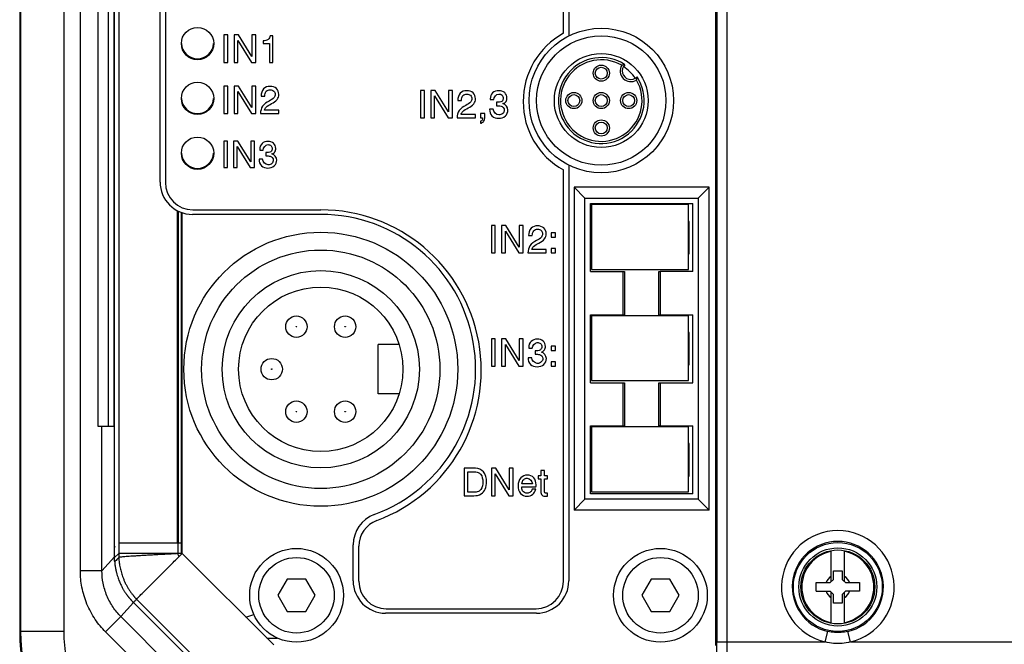
# Model space of a CAD drawing. Units: inches. Extents: x -15.1 to 34, y 0 to 22.
# Drawn here: x -15.1 to -12.7, y 12.2 to 13.7 of the extents above; entities that cross this region are included whole.
import ezdxf

# ---------------------------------------------------------------- set-up
doc = ezdxf.new("R2010")
doc.units = ezdxf.units.IN
doc.header["$LTSCALE"] = 1.87
doc.header["$MEASUREMENT"] = 0
doc.layers.get('0').update_dxf_attribs({"linetype": 'CONTINUOUS'})

msp = doc.modelspace()

# ---------------------------------------------------------------- linework, layer by layer
at = {"color": 7, "linetype": 'Continuous'}
for p, q in [((-15.06577, 17.67413), (-15.06577, 12.2387)), ((-15.06369, 17.67413), (-15.06369, 12.2387)), ((-14.96136, 17.67413), (-14.96136, 12.2387)), ((-14.92179, 12.38283), (-14.92179, 17.67413)), ((-14.88049, 15.6512), (-14.88049, 12.7262)), ((-14.85497, 12.7262), (-14.85497, 15.6512)), ((-14.84197, 12.7262), (-14.84197, 15.6512)), ((-14.83077, 15.56585), (-14.83077, 12.42438)), ((-13.41463, 15.57009), (-13.41463, 12.20575)), ((-13.41149, 15.57892), (-13.41149, 12.21437)), ((-13.38656, 12.05321), (-13.38656, 15.57959)), ((-14.84078, 12.41417), (-14.84078, 15.55562)), ((-14.73277, 13.30506), (-14.73277, 15.17323)), ((-14.72004, 15.16953), (-14.72004, 13.30398)), ((-13.7755, 13.65767), (-13.7755, 14.25541)), ((-13.76264, 14.26626), (-13.76264, 13.65143)), ((-14.58107, 13.65374), (-14.58107, 13.58874)), ((-14.57184, 13.65374), (-14.58107, 13.65374)), ((-14.57184, 13.58874), (-14.57184, 13.65374)), ((-14.55702, 13.65374), (-14.55702, 13.58874)), ((-14.54682, 13.65374), (-14.55702, 13.65374)), ((-14.51474, 13.60255), (-14.54682, 13.65374)), ((-14.51474, 13.65374), (-14.51474, 13.60255)), ((-14.50552, 13.65374), (-14.51474, 13.65374)), ((-14.50552, 13.58874), (-14.50552, 13.65374)), ((-14.4647, 13.65153), (-14.47141, 13.65153)), ((-14.4647, 13.58874), (-14.4647, 13.65153)), ((-14.54779, 13.58874), (-14.54779, 13.6405)), ((-14.54779, 13.6405), (-14.51571, 13.58874)), ((-14.48822, 13.64002), (-14.48822, 13.63335)), ((-14.48822, 13.63335), (-14.47331, 13.63335)), ((-14.47331, 13.63335), (-14.47331, 13.58874)), ((-14.58107, 13.58874), (-14.57184, 13.58874)), ((-14.55702, 13.58874), (-14.54779, 13.58874)), ((-14.51571, 13.58874), (-14.50552, 13.58874)), ((-14.47331, 13.58874), (-14.4647, 13.58874)), ((-14.58107, 13.53272), (-14.58107, 13.46772)), ((-14.57184, 13.53272), (-14.58107, 13.53272)), ((-14.57184, 13.46772), (-14.57184, 13.53272)), ((-14.55702, 13.53272), (-14.55702, 13.46772)), ((-14.54682, 13.53272), (-14.55702, 13.53272)), ((-14.51474, 13.48153), (-14.54682, 13.53272)), ((-14.51474, 13.53272), (-14.51474, 13.48153)), ((-14.50552, 13.53272), (-14.51474, 13.53272)), ((-14.50552, 13.46772), (-14.50552, 13.53272)), ((-14.54779, 13.46772), (-14.54779, 13.51948)), ((-14.54779, 13.51948), (-14.51571, 13.46772)), ((-14.49264, 13.50867), (-14.48403, 13.50867)), ((-14.11442, 13.52246), (-14.11442, 13.45746)), ((-14.1052, 13.52246), (-14.11442, 13.52246)), ((-14.1052, 13.45746), (-14.1052, 13.52246)), ((-14.09037, 13.52246), (-14.09037, 13.45746)), ((-14.08018, 13.52246), (-14.09037, 13.52246)), ((-14.08115, 13.45746), (-14.08115, 13.50922)), ((-14.08115, 13.50922), (-14.04907, 13.45746)), ((-14.0481, 13.47127), (-14.08018, 13.52246)), ((-14.0481, 13.52246), (-14.0481, 13.47127)), ((-14.03888, 13.52246), (-14.0481, 13.52246)), ((-14.03888, 13.45746), (-14.03888, 13.52246)), ((-14.02599, 13.49841), (-14.01739, 13.49841)), ((-13.94921, 13.50199), (-13.94921, 13.50044)), ((-13.94921, 13.50044), (-13.9406, 13.50044)), ((-13.93394, 13.49404), (-13.93394, 13.4861)), ((-14.58107, 13.46772), (-14.57184, 13.46772)), ((-14.55702, 13.46772), (-14.54779, 13.46772)), ((-14.51571, 13.46772), (-14.50552, 13.46772)), ((-14.49427, 13.46772), (-14.45107, 13.46772)), ((-14.45107, 13.47567), (-14.48505, 13.47567)), ((-14.45107, 13.46772), (-14.45107, 13.47567)), ((-13.98442, 13.4654), (-14.0184, 13.4654)), ((-13.98442, 13.45746), (-13.98442, 13.4654)), ((-13.97185, 13.46765), (-13.97185, 13.45746)), ((-13.96223, 13.46765), (-13.97185, 13.46765)), ((-13.96223, 13.45905), (-13.96223, 13.46765)), ((-13.94215, 13.47758), (-13.95075, 13.47758)), ((-14.11442, 13.45746), (-14.1052, 13.45746)), ((-14.09037, 13.45746), (-14.08115, 13.45746)), ((-14.04907, 13.45746), (-14.03888, 13.45746)), ((-14.02762, 13.45746), (-13.98442, 13.45746)), ((-13.97185, 13.45746), (-13.9673, 13.45746)), ((-13.97185, 13.44903), (-13.97185, 13.44435)), ((-14.58138, 13.40207), (-14.58138, 13.33955)), ((-14.57251, 13.40207), (-14.58138, 13.40207)), ((-14.57251, 13.33955), (-14.57251, 13.40207)), ((-14.55825, 13.40207), (-14.55825, 13.33955)), ((-14.54845, 13.40207), (-14.55825, 13.40207)), ((-14.54938, 13.33955), (-14.54938, 13.38934)), ((-14.54938, 13.38934), (-14.51852, 13.33955)), ((-14.51759, 13.35284), (-14.54845, 13.40207)), ((-14.51759, 13.40207), (-14.51759, 13.35284)), ((-14.50872, 13.40207), (-14.51759, 13.40207)), ((-14.50872, 13.33955), (-14.50872, 13.40207)), ((-14.4962, 13.38238), (-14.4962, 13.38089)), ((-14.4962, 13.38089), (-14.48792, 13.38089)), ((-14.48151, 13.37474), (-14.48151, 13.3671)), ((-14.48941, 13.35891), (-14.49768, 13.35891)), ((-13.76264, 13.345), (-13.76264, 12.35929)), ((-14.58138, 13.33955), (-14.57251, 13.33955)), ((-14.55825, 13.33955), (-14.54938, 13.33955)), ((-14.51852, 13.33955), (-14.50872, 13.33955)), ((-13.7755, 12.35815), (-13.7755, 13.33364)), ((-13.75005, 13.29253), (-13.75005, 12.52696)), ((-13.75005, 13.29253), (-13.72446, 13.26694)), ((-13.42975, 13.29253), (-13.75005, 13.29253)), ((-13.45535, 13.26694), (-13.42975, 13.29253)), ((-13.42975, 12.52696), (-13.42975, 13.29253)), ((-13.72446, 12.55255), (-13.72446, 13.26694)), ((-13.72446, 13.26694), (-13.45535, 13.26694)), ((-13.71146, 13.09272), (-13.71146, 13.25394)), ((-13.71146, 13.25394), (-13.46835, 13.25394)), ((-13.7089, 13.25138), (-13.7089, 13.09783)), ((-13.47858, 13.25138), (-13.7089, 13.25138)), ((-13.47858, 13.09783), (-13.47858, 13.25138)), ((-13.46835, 13.09272), (-13.46835, 13.25394)), ((-13.45535, 13.26694), (-13.45535, 12.55255)), ((-14.69094, 12.449), (-14.69108, 13.23676)), ((-14.68876, 12.449), (-14.68893, 13.2357)), ((-14.68203, 12.449), (-14.68206, 13.23284)), ((-14.68159, 12.449), (-14.68161, 13.23268)), ((-14.68106, 12.449), (-14.68108, 13.23249)), ((-14.68008, 12.42438), (-14.68008, 13.23216)), ((-14.35105, 13.22828), (-14.656, 13.22828)), ((-14.65504, 13.23898), (-14.35077, 13.23898)), ((-13.94642, 13.20194), (-13.94642, 13.13694)), ((-13.9372, 13.20194), (-13.94642, 13.20194)), ((-13.9372, 13.13694), (-13.9372, 13.20194)), ((-13.92237, 13.20194), (-13.92237, 13.13694)), ((-13.91218, 13.20194), (-13.92237, 13.20194)), ((-13.8801, 13.15075), (-13.91218, 13.20194)), ((-13.8801, 13.20194), (-13.8801, 13.15075)), ((-13.87087, 13.20194), (-13.8801, 13.20194)), ((-13.87087, 13.13694), (-13.87087, 13.20194)), ((-13.4773, 13.21171), (-13.47858, 13.21171)), ((-13.4773, 13.13494), (-13.4773, 13.21171)), ((-13.41262, 13.21171), (-13.41429, 13.21171)), ((-13.41262, 12.60778), (-13.41262, 13.21171)), ((-13.91315, 13.1887), (-13.88107, 13.13694)), ((-13.91315, 13.13694), (-13.91315, 13.1887)), ((-13.8042, 13.18438), (-13.8042, 13.17418)), ((-13.79458, 13.18438), (-13.8042, 13.18438)), ((-13.79458, 13.17418), (-13.79458, 13.18438)), ((-13.85799, 13.17789), (-13.84938, 13.17789)), ((-13.8042, 13.17418), (-13.79458, 13.17418)), ((-13.94642, 13.13694), (-13.9372, 13.13694)), ((-13.92237, 13.13694), (-13.91315, 13.13694)), ((-13.88107, 13.13694), (-13.87087, 13.13694)), ((-13.85962, 13.13694), (-13.81642, 13.13694)), ((-13.81642, 13.14488), (-13.8504, 13.14488)), ((-13.81642, 13.13694), (-13.81642, 13.14488)), ((-13.8042, 13.14713), (-13.8042, 13.13694)), ((-13.79458, 13.14713), (-13.8042, 13.14713)), ((-13.8042, 13.13694), (-13.79458, 13.13694)), ((-13.79458, 13.13694), (-13.79458, 13.14713)), ((-13.47858, 13.13494), (-13.4773, 13.13494)), ((-13.71146, 13.09272), (-13.63053, 13.09272)), ((-13.7089, 13.09783), (-13.47858, 13.09783)), ((-13.63366, 12.99035), (-13.63366, 13.09272)), ((-13.63053, 13.09272), (-13.63053, 12.99035)), ((-13.54936, 13.09272), (-13.54622, 13.09272)), ((-13.54933, 12.99035), (-13.54933, 13.09272)), ((-13.5462, 13.09272), (-13.5462, 12.99035)), ((-13.46835, 13.09272), (-13.5462, 13.09272)), ((-13.71146, 12.82913), (-13.71146, 12.99035)), ((-13.71146, 12.99035), (-13.63053, 12.99035)), ((-13.7089, 12.9878), (-13.7089, 12.83425)), ((-13.47858, 12.9878), (-13.7089, 12.9878)), ((-13.54931, 12.99035), (-13.46835, 12.99035)), ((-13.47858, 12.83425), (-13.47858, 12.9878)), ((-13.46835, 12.82913), (-13.46835, 12.99035)), ((-13.4773, 12.94813), (-13.47858, 12.94813)), ((-13.4773, 12.87136), (-13.4773, 12.94813)), ((-13.94642, 12.93324), (-13.94642, 12.86824)), ((-13.9372, 12.93324), (-13.94642, 12.93324)), ((-13.9372, 12.86824), (-13.9372, 12.93324)), ((-13.92237, 12.93324), (-13.92237, 12.86824)), ((-13.91218, 12.93324), (-13.92237, 12.93324)), ((-13.8801, 12.88205), (-13.91218, 12.93324)), ((-13.8801, 12.93324), (-13.8801, 12.88205)), ((-13.87087, 12.93324), (-13.8801, 12.93324)), ((-13.87087, 12.86824), (-13.87087, 12.93324)), ((-14.21477, 12.80246), (-14.21477, 12.91946)), ((-14.16525, 12.91946), (-14.21477, 12.91946)), ((-13.91315, 12.92), (-13.88107, 12.86824)), ((-13.91315, 12.86824), (-13.91315, 12.92)), ((-13.85786, 12.91276), (-13.85786, 12.91122)), ((-13.85786, 12.91122), (-13.84925, 12.91122)), ((-13.84259, 12.90482), (-13.84259, 12.89688)), ((-13.8042, 12.91568), (-13.8042, 12.90548)), ((-13.79458, 12.91568), (-13.8042, 12.91568)), ((-13.8042, 12.90548), (-13.79458, 12.90548)), ((-13.79458, 12.90548), (-13.79458, 12.91568)), ((-13.8508, 12.88836), (-13.8594, 12.88836)), ((-13.8042, 12.87843), (-13.8042, 12.86824)), ((-13.79458, 12.87843), (-13.8042, 12.87843)), ((-13.79458, 12.86824), (-13.79458, 12.87843)), ((-13.94642, 12.86824), (-13.9372, 12.86824)), ((-13.92237, 12.86824), (-13.91315, 12.86824)), ((-13.88107, 12.86824), (-13.87087, 12.86824)), ((-13.8042, 12.86824), (-13.79458, 12.86824)), ((-13.47858, 12.87136), (-13.4773, 12.87136)), ((-13.71146, 12.82913), (-13.63053, 12.82913)), ((-13.7089, 12.83425), (-13.47858, 12.83425)), ((-13.63366, 12.72677), (-13.63366, 12.82913)), ((-13.63053, 12.82913), (-13.63053, 12.72677)), ((-13.54933, 12.72677), (-13.54933, 12.82913)), ((-13.54931, 12.82913), (-13.46835, 12.82913)), ((-13.5462, 12.82913), (-13.5462, 12.72677)), ((-14.16525, 12.80246), (-14.21477, 12.80246)), ((-14.88049, 12.7262), (-14.84197, 12.7262)), ((-14.87062, 12.38283), (-14.87062, 12.7262)), ((-13.71146, 12.56555), (-13.71146, 12.72677)), ((-13.71146, 12.72677), (-13.63053, 12.72677)), ((-13.7089, 12.72421), (-13.7089, 12.57067)), ((-13.47858, 12.72421), (-13.7089, 12.72421)), ((-13.54622, 12.72677), (-13.54936, 12.72677)), ((-13.5462, 12.72677), (-13.46835, 12.72677)), ((-13.47858, 12.57067), (-13.47858, 12.72421)), ((-13.46835, 12.56555), (-13.46835, 12.72677)), ((-13.4773, 12.68455), (-13.47858, 12.68455)), ((-13.4773, 12.60778), (-13.4773, 12.68455)), ((-14.01115, 12.62615), (-14.01115, 12.56115)), ((-13.98419, 12.62615), (-14.01115, 12.62615)), ((-14.00193, 12.56945), (-14.00193, 12.61786)), ((-14.00193, 12.61786), (-13.98891, 12.61786)), ((-13.94632, 12.62615), (-13.94632, 12.56115)), ((-13.93613, 12.62615), (-13.94632, 12.62615)), ((-13.90405, 12.57496), (-13.93613, 12.62615)), ((-13.90405, 12.62615), (-13.90405, 12.57496)), ((-13.89483, 12.62615), (-13.90405, 12.62615)), ((-13.89483, 12.56115), (-13.89483, 12.62615)), ((-13.82899, 12.62055), (-13.82899, 12.60859)), ((-13.82052, 12.62055), (-13.82899, 12.62055)), ((-13.82052, 12.60859), (-13.82052, 12.62055)), ((-13.9371, 12.61291), (-13.90502, 12.56115)), ((-13.9371, 12.56115), (-13.9371, 12.61291)), ((-13.83517, 12.60859), (-13.83517, 12.60126)), ((-13.82899, 12.60859), (-13.83517, 12.60859)), ((-13.83517, 12.60126), (-13.82899, 12.60126)), ((-13.82899, 12.60126), (-13.82899, 12.57342)), ((-13.81288, 12.60859), (-13.82052, 12.60859)), ((-13.82052, 12.57227), (-13.82052, 12.60126)), ((-13.82052, 12.60126), (-13.81288, 12.60126)), ((-13.81288, 12.60126), (-13.81288, 12.60859)), ((-13.47858, 12.60778), (-13.4773, 12.60778)), ((-13.41429, 12.60778), (-13.41262, 12.60778)), ((-13.87453, 12.58185), (-13.84055, 12.58185)), ((-13.84885, 12.58917), (-13.87418, 12.58917)), ((-13.84117, 12.57633), (-13.84964, 12.57633)), ((-14.01115, 12.56115), (-13.98829, 12.56115)), ((-13.98864, 12.56945), (-14.00193, 12.56945)), ((-13.94632, 12.56115), (-13.9371, 12.56115)), ((-13.90502, 12.56115), (-13.89483, 12.56115)), ((-13.81288, 12.56018), (-13.81288, 12.56751)), ((-13.75005, 12.52696), (-13.72446, 12.55255)), ((-13.45535, 12.55255), (-13.72446, 12.55255)), ((-13.46835, 12.56555), (-13.71146, 12.56555)), ((-13.7089, 12.57067), (-13.47858, 12.57067)), ((-13.45535, 12.55255), (-13.42975, 12.52696)), ((-13.42975, 12.52696), (-13.75005, 12.52696)), ((-14.83959, 12.44001), (-14.84078, 12.4388)), ((-14.83077, 12.449), (-14.68106, 12.449)), ((-14.69085, 12.449), (-14.69085, 12.42438)), ((-14.68159, 12.42438), (-14.68159, 12.449)), ((-14.27445, 12.35929), (-14.27445, 12.44446)), ((-14.26095, 12.35815), (-14.26095, 12.44121)), ((-13.13987, 12.35723), (-13.13987, 12.43106)), ((-13.10865, 12.35723), (-13.10865, 12.43106)), ((-14.87062, 12.38283), (-14.84078, 12.41629)), ((-14.84078, 12.41417), (-14.83077, 12.42438)), ((-14.68008, 12.42438), (-14.83076, 12.42438)), ((-14.6876, 12.41666), (-14.67998, 12.42428)), ((-14.46296, 12.20726), (-14.68008, 12.42438)), ((-14.87062, 12.38283), (-14.92179, 12.38283)), ((-14.43102, 12.36332), (-14.45319, 12.32494)), ((-14.3867, 12.36332), (-14.43102, 12.36332)), ((-14.36454, 12.32494), (-14.3867, 12.36332)), ((-13.56734, 12.36332), (-13.5895, 12.32494)), ((-13.52302, 12.36332), (-13.56734, 12.36332)), ((-13.50086, 12.32494), (-13.52302, 12.36332)), ((-13.14217, 12.35492), (-13.1345, 12.3626)), ((-13.1345, 12.3626), (-13.1345, 12.38307)), ((-13.1345, 12.38307), (-13.11403, 12.38307)), ((-13.11403, 12.38307), (-13.11403, 12.3626)), ((-13.11403, 12.3626), (-13.10635, 12.35492)), ((-13.17544, 12.33445), (-13.17544, 12.35492)), ((-13.17544, 12.35492), (-13.14217, 12.35492)), ((-13.10635, 12.35492), (-13.07308, 12.35492)), ((-13.07308, 12.35492), (-13.07308, 12.33445)), ((-14.78856, 12.31583), (-14.5715, 12.09876)), ((-14.45319, 12.32494), (-14.43102, 12.28655)), ((-14.3867, 12.28655), (-14.36454, 12.32494)), ((-13.5895, 12.32494), (-13.56734, 12.28655)), ((-13.52302, 12.28655), (-13.50086, 12.32494)), ((-13.17544, 12.33445), (-13.14217, 12.33445)), ((-13.1345, 12.32677), (-13.14217, 12.33445)), ((-13.13987, 12.25831), (-13.13987, 12.33215)), ((-13.1345, 12.3063), (-13.1345, 12.32677)), ((-13.10635, 12.33445), (-13.11403, 12.32677)), ((-13.11403, 12.32677), (-13.11403, 12.3063)), ((-13.10865, 12.25831), (-13.10865, 12.33215)), ((-13.07308, 12.33445), (-13.10635, 12.33445)), ((-14.82566, 12.27426), (-14.79582, 12.30773)), ((-14.57912, 12.09162), (-14.7955, 12.30799)), ((-14.19595, 12.29315), (-13.8405, 12.29315)), ((-13.11403, 12.3063), (-13.1345, 12.3063)), ((-14.82566, 12.27426), (-14.86184, 12.23808)), ((-14.61309, 12.06168), (-14.82566, 12.27426)), ((-14.5291, 12.2734), (-14.51007, 12.27899)), ((-14.43102, 12.28655), (-14.3867, 12.28655)), ((-13.83941, 12.28252), (-14.19768, 12.28252)), ((-13.56734, 12.28655), (-13.52302, 12.28655)), ((-14.96136, 12.2387), (-15.06577, 12.2387)), ((-14.64926, 12.0255), (-14.86184, 12.23808)), ((-14.47917, 12.22347), (-14.45445, 12.22355)), ((-13.15408, 12.21437), (-13.14837, 12.2393)), ((-13.09444, 12.21437), (-13.10015, 12.2393)), ((-13.41149, 12.21437), (-13.15408, 12.21437)), ((-13.09444, 12.21437), (-11.08918, 12.21437))]:
    msp.add_line(p, q, dxfattribs=at)
for centre, radius in [((-14.64378, 13.63333), 0.03839), ((-13.68567, 13.49821), 0.17146), ((-13.68567, 13.49821), 0.15354), ((-13.68567, 13.49821), 0.11132), ((-13.68567, 13.56321), 0.01919), ((-13.68567, 13.56321), 0.01407), ((-14.64378, 13.50333), 0.03839), ((-13.75067, 13.49821), 0.01919), ((-13.75067, 13.49821), 0.01407), ((-13.68567, 13.49821), 0.01919), ((-13.68567, 13.49821), 0.01407), ((-13.62067, 13.49821), 0.01919), ((-13.62067, 13.49821), 0.01407), ((-13.68567, 13.43321), 0.01919), ((-13.68567, 13.43321), 0.01407), ((-14.64378, 13.37333), 0.03839), ((-14.35127, 12.86096), 0.325), ((-14.35127, 12.86096), 0.28275), ((-14.35127, 12.86096), 0.234), ((-14.35127, 12.86096), 0.195), ((-14.40913, 12.96195), 0.02535), ((-14.29343, 12.96195), 0.02535), ((-14.40913, 12.96195), 0.00065), ((-14.29343, 12.96195), 0.00065), ((-14.46763, 12.8612), 0.02535), ((-14.46763, 12.8612), 0.00065), ((-14.40913, 12.76045), 0.02535), ((-14.29343, 12.76045), 0.02535), ((-14.40913, 12.76045), 0.00065), ((-14.29343, 12.76045), 0.00065), ((-14.40886, 12.32494), 0.11115), ((-13.54518, 12.32494), 0.11115), ((-13.12426, 12.34469), 0.1054), ((-13.12426, 12.34469), 0.09261), ((-13.12426, 12.34469), 0.08778), ((-14.40886, 12.32494), 0.08957), ((-13.54518, 12.32494), 0.08957)]:
    msp.add_circle(centre, radius, dxfattribs=at)
for centre, radius, start, end in [((-13.68567, 13.49565), 0.18525, 119.00419, 240.99581), ((-14.64378, 13.63581), 0.03839, 183.76395, 356.23086), ((-13.68567, 13.49821), 0.10185, 56.59487, 33.40513), ((-13.68567, 13.49821), 0.09673, 59.89626, 30.10374), ((-13.6153, 13.56859), 0.02559, 148.65778, 301.34222), ((-13.6153, 13.56859), 0.02047, 134.30572, 315.69428), ((-13.68567, 13.49821), 0.09622, 33.14939, 56.85061), ((-14.64378, 13.50581), 0.03839, 183.76395, 356.23086), ((-14.64378, 13.37581), 0.03839, 183.76107, 356.23042), ((-14.656, 13.30506), 0.07677, 180, 270), ((-14.65504, 13.30398), 0.065, 180, 270), ((-14.35105, 12.86106), 0.36722, 290.20282, 90), ((-14.35077, 12.85871), 0.38028, 290.34677, 90), ((-14.19775, 12.44446), 0.0767, 110.20282, 180), ((-14.19595, 12.44121), 0.065, 110.34677, 180), ((-13.12426, 12.34469), 0.13369, 282.88735, 257.11301), ((-13.12426, 12.34469), 0.10811, 282.88699, 257.11301), ((-13.12426, 12.34469), 0.08555, 100.51333, 259.48667), ((-13.12426, 12.34469), 0.08555, 280.51333, 79.48667), ((-13.12426, 12.34469), 0.02962, 121.80086, 159.78443), ((-13.12426, 12.34469), 0.02962, 20.21557, 58.19914), ((-14.19768, 12.35929), 0.07677, 180, 270), ((-14.19595, 12.35815), 0.065, 180, 270), ((-13.8405, 12.35815), 0.065, 270, 0), ((-13.83941, 12.35929), 0.07677, 270, 0), ((-13.12426, 12.34469), 0.02962, 200.21557, 238.19914), ((-13.12426, 12.34469), 0.02962, 301.80086, 339.78443), ((-14.64864, 12.2387), 0.41713, 180, 270), ((-14.64864, 12.2387), 0.41505, 180, 270), ((-14.64864, 12.2387), 0.31272, 180, 270)]:
    msp.add_arc(centre, radius, start, end, dxfattribs=at)
for points, start_tangent, end_tangent in [([(-14.47141, 13.65153), (-14.47631, 13.64284)], (-0.003442, -0.0127088), (-0.0063544, -0.0047658)), ([(-14.47631, 13.64284), (-14.48822, 13.64002)], (-0.0063544, -0.0047658), (-0.0174745, -0.0009267)), ([(-13.6296, 13.58324), (-13.63208, 13.58293), (-13.6346, 13.58248), (-13.63715, 13.5819)], (-0.0076464, -0.0007296), (-0.0074439, -0.0018942)), ([(-13.60199, 13.54673), (-13.6014, 13.54929), (-13.60095, 13.55181), (-13.60065, 13.55429)], (0.0018942, 0.0074439), (0.0007296, 0.0076464)), ([(-14.47154, 13.53193), (-14.48699, 13.5261)], (-0.0195927, 0), (-0.0113849, -0.0116497)), ([(-14.45658, 13.52685), (-14.47154, 13.53193)], (-0.0113849, 0.0100611), (-0.0185336, 0)), ([(-14.48699, 13.5261), (-14.49264, 13.50867)], (-0.0113849, -0.0116497), (0, -0.023167)), ([(-14.48403, 13.50867), (-14.48055, 13.52019)], (0, 0.0156212), (0.0070132, 0.0076811)), ([(-14.48055, 13.52019), (-14.47141, 13.52399)], (0.006887, 0.007543), (0.0113849, 0)), ([(-14.47141, 13.52399), (-14.46282, 13.52088)], (0.0105906, 0), (0.006586, -0.006125)), ([(-14.46282, 13.52088), (-14.4595, 13.51282)], (0.0066523, -0.0061866), (0, -0.0099287)), ([(-14.4595, 13.51282), (-14.46201, 13.50532)], (0, -0.0084725), (-0.0050305, -0.0066191)), ([(-14.45089, 13.513), (-14.45658, 13.52685)], (0, 0.0176069), (-0.0113849, 0.0100611)), ([(-14.45481, 13.50094), (-14.45089, 13.513)], (0.0077784, 0.0098219), (0, 0.0142973)), ([(-14.02034, 13.51584), (-14.02599, 13.49841)], (-0.0113849, -0.0116497), (0, -0.023167)), ([(-14.0049, 13.52167), (-14.02034, 13.51584)], (-0.0195927, 0), (-0.0113849, -0.0116497)), ([(-14.01739, 13.49841), (-14.0139, 13.50993)], (0, 0.0156212), (0.0070132, 0.0076811)), ([(-14.0139, 13.50993), (-14.00477, 13.51372)], (0.006887, 0.007543), (0.0113849, 0)), ([(-13.98994, 13.51659), (-14.0049, 13.52167)], (-0.0113849, 0.0100611), (-0.0185336, 0)), ([(-14.00477, 13.51372), (-13.99617, 13.51062)], (0.0105906, 0), (0.006586, -0.006125)), ([(-13.99617, 13.51062), (-13.99285, 13.50256)], (0.0066523, -0.0061866), (0, -0.0099287)), ([(-13.98425, 13.50274), (-13.98994, 13.51659)], (0, 0.0176069), (-0.0113849, 0.0100611)), ([(-13.94347, 13.51642), (-13.94921, 13.50199)], (-0.0115173, -0.0104583), (0, -0.0184012)), ([(-13.92882, 13.52167), (-13.94347, 13.51642)], (-0.0177393, 0), (-0.0115173, -0.0104582)), ([(-13.9406, 13.50044), (-13.929, 13.51372)], (0.0014562, 0.0264766), (0.0217108, 0)), ([(-13.929, 13.51372), (-13.9212, 13.51102)], (0.0095316, 0), (0.0060567, -0.0053325)), ([(-13.91483, 13.51699), (-13.92882, 13.52167)], (-0.0105906, 0.0092668), (-0.0174745, 0)), ([(-13.9212, 13.51102), (-13.91814, 13.50379)], (0.0061226, -0.0053905), (0, -0.009002)), ([(-13.90954, 13.5045), (-13.91483, 13.51699)], (0, 0.0156212), (-0.0105906, 0.0092668)), ([(-14.48967, 13.48453), (-14.49427, 13.46772)], (-0.0085033, -0.0125556), (-0.0006619, -0.0210489)), ([(-14.47379, 13.49706), (-14.48967, 13.48453)], (-0.0233169, -0.0125439), (-0.0084418, -0.0124648)), ([(-14.48505, 13.47567), (-14.48102, 13.48271)], (0.0022505, 0.0082077), (0.0058579, 0.0059244)), ([(-14.48102, 13.48271), (-14.46815, 13.49099)], (0.0057918, 0.0058577), (0.019968, 0.0106314)), ([(-14.46201, 13.50532), (-14.47379, 13.49706)], (-0.0050305, -0.0066191), (-0.0185161, -0.0099612)), ([(-14.46815, 13.49099), (-14.45481, 13.50094)], (0.0188202, 0.0100203), (0.0078428, 0.0099032)), ([(-14.00714, 13.48679), (-14.02302, 13.47427)], (-0.0233169, -0.0125439), (-0.0084418, -0.0124648)), ([(-13.99537, 13.49506), (-14.00714, 13.48679)], (-0.0050305, -0.0066191), (-0.0185161, -0.0099612)), ([(-14.00151, 13.48073), (-13.98816, 13.49068)], (0.0188202, 0.0100203), (0.0078428, 0.0099032)), ([(-13.99285, 13.50256), (-13.99537, 13.49506)], (0, -0.0084725), (-0.0050305, -0.0066191)), ([(-13.98816, 13.49068), (-13.98425, 13.50274)], (0.0077784, 0.0098219), (0, 0.0142973)), ([(-13.92153, 13.49637), (-13.93394, 13.49404)], (-0.0059815, -0.0047353), (-0.0187984, 0)), ([(-13.93394, 13.4861), (-13.92349, 13.48504)], (0.0121792, -0.0001324), (0.0087057, -0.0019855)), ([(-13.92349, 13.48504), (-13.91807, 13.48172)], (0.006386, -0.0014564), (0.0044682, -0.005191)), ([(-13.91814, 13.50379), (-13.92153, 13.49637)], (0, -0.0095316), (-0.0067273, -0.0053258)), ([(-13.91894, 13.49104), (-13.91156, 13.4962)], (0.010723, 0.0038391), (0.004001, 0.0064684)), ([(-13.9072, 13.47582), (-13.91894, 13.49104)], (0, 0.0242261), (-0.0234318, 0.006222)), ([(-13.91156, 13.4962), (-13.90954, 13.5045)], (0.0039419, 0.0063728), (0, 0.0101935)), ([(-14.02302, 13.47427), (-14.02762, 13.45746)], (-0.0085033, -0.0125556), (-0.0006619, -0.0210489)), ([(-14.0184, 13.4654), (-14.01437, 13.47245)], (0.0022505, 0.0082077), (0.0058579, 0.0059244)), ([(-14.01437, 13.47245), (-14.00151, 13.48073)], (0.0057918, 0.0058577), (0.019968, 0.0106314)), ([(-13.96487, 13.44872), (-13.96223, 13.45905)], (0.0052953, 0.0074135), (0, 0.0132383)), ([(-13.95075, 13.47758), (-13.94498, 13.4616)], (0.0005295, -0.0209165), (0.011087, -0.011021)), ([(-13.94498, 13.4616), (-13.92931, 13.45609)], (0.0111533, -0.0110869), (0.0202546, 0)), ([(-13.92873, 13.46404), (-13.94215, 13.47758)], (-0.024888, 0), (-0.0018533, 0.0271385)), ([(-13.92931, 13.45609), (-13.91316, 13.46165)], (0.0203869, 0), (0.0119145, 0.0111202)), ([(-13.91932, 13.46742), (-13.92873, 13.46404)], (-0.0070494, -0.0068499), (-0.011782, 0)), ([(-13.9158, 13.47569), (-13.91932, 13.46742)], (0, -0.0097963), (-0.0069831, -0.0067855)), ([(-13.91807, 13.48172), (-13.9158, 13.47569)], (0.0045338, -0.0052673), (0, -0.0068839)), ([(-13.91316, 13.46165), (-13.9072, 13.47582)], (0.0119145, 0.0111202), (0, 0.0172098)), ([(-13.96841, 13.45186), (-13.97185, 13.44903)], (-0.0018272, -0.0037197), (-0.0050306, -0.0018534)), ([(-13.97185, 13.44435), (-13.96487, 13.44872)], (0.0087373, 0.0013238), (0.0052953, 0.0074134)), ([(-13.9673, 13.45746), (-13.96841, 13.45186)], (-0.0002648, -0.0074134), (-0.0018795, -0.0038261)), ([(-14.49068, 13.39626), (-14.4962, 13.38238)], (-0.0110775, -0.0100589), (0, -0.0176985)), ([(-14.47659, 13.40131), (-14.49068, 13.39626)], (-0.0170619, 0), (-0.0110775, -0.0100589)), ([(-14.48792, 13.38089), (-14.47676, 13.39367)], (0.0014006, 0.0254655), (0.0208817, 0)), ([(-14.47676, 13.39367), (-14.46926, 13.39107)], (0.0091676, 0), (0.0058254, -0.0051289)), ([(-14.46314, 13.39681), (-14.47659, 13.40131)], (-0.0101862, 0.0089129), (-0.0168072, 0)), ([(-14.46926, 13.39107), (-14.46632, 13.38412)], (0.0058887, -0.0051847), (0, -0.0086583)), ([(-14.45804, 13.3848), (-14.46314, 13.39681)], (0, 0.0150246), (-0.0101862, 0.0089129)), ([(-14.46958, 13.37698), (-14.48151, 13.37474)], (-0.005753, -0.0045545), (-0.0180805, 0)), ([(-14.48151, 13.3671), (-14.47146, 13.36608)], (0.0117141, -0.0001273), (0.0083732, -0.0019097)), ([(-14.47146, 13.36608), (-14.46624, 13.36289)], (0.0061421, -0.0014008), (0.0042976, -0.0049928)), ([(-14.46632, 13.38412), (-14.46958, 13.37698)], (0, -0.0091676), (-0.0064704, -0.0051224)), ([(-14.46708, 13.37185), (-14.45999, 13.37681)], (0.0103135, 0.0036925), (0.0038483, 0.0062214)), ([(-14.45579, 13.35721), (-14.46708, 13.37185)], (0, 0.0233009), (-0.0225369, 0.0059844)), ([(-14.45999, 13.37681), (-14.45804, 13.3848)], (0.0037914, 0.0061294), (0, 0.0098042)), ([(-14.49768, 13.35891), (-14.49213, 13.34353)], (0.0005093, -0.0201177), (0.0106636, -0.0106001)), ([(-14.49213, 13.34353), (-14.47706, 13.33824)], (0.0107274, -0.0106635), (0.0194811, 0)), ([(-14.47651, 13.34588), (-14.48941, 13.35891)], (-0.0239375, 0), (-0.0017826, 0.0261021)), ([(-14.47706, 13.33824), (-14.46152, 13.34358)], (0.0196084, 0), (0.0114595, 0.0106955)), ([(-14.46745, 13.34913), (-14.47651, 13.34588)], (-0.0067803, -0.0065884), (-0.0113321, 0)), ([(-14.46407, 13.35708), (-14.46745, 13.34913)], (0, -0.0094222), (-0.0067164, -0.0065264)), ([(-14.46624, 13.36289), (-14.46407, 13.35708)], (0.0043607, -0.0050661), (0, -0.006621)), ([(-14.46152, 13.34358), (-14.45579, 13.35721)], (0.0114595, 0.0106955), (0, 0.0165526)), ([(-13.85234, 13.19532), (-13.85799, 13.17789)], (-0.0113849, -0.0116497), (0, -0.023167)), ([(-13.8369, 13.20114), (-13.85234, 13.19532)], (-0.0195927, 0), (-0.0113849, -0.0116497)), ([(-13.84938, 13.17789), (-13.8459, 13.18941)], (0, 0.0156212), (0.0070132, 0.0076811)), ([(-13.8459, 13.18941), (-13.83676, 13.1932)], (0.006887, 0.007543), (0.0113849, 0)), ([(-13.82194, 13.19607), (-13.8369, 13.20114)], (-0.0113849, 0.0100611), (-0.0185336, 0)), ([(-13.83676, 13.1932), (-13.82817, 13.1901)], (0.0105906, 0), (0.006586, -0.006125)), ([(-13.82817, 13.1901), (-13.82485, 13.18204)], (0.0066523, -0.0061866), (0, -0.0099287)), ([(-13.82485, 13.18204), (-13.82737, 13.17454)], (0, -0.0084725), (-0.0050305, -0.0066191)), ([(-13.81624, 13.18221), (-13.82194, 13.19607)], (0, 0.0176069), (-0.0113849, 0.0100611)), ([(-13.82016, 13.17016), (-13.81624, 13.18221)], (0.0077784, 0.0098219), (0, 0.0142973)), ([(-13.83914, 13.16627), (-13.85502, 13.15374)], (-0.0233169, -0.0125439), (-0.0084418, -0.0124648)), ([(-13.84637, 13.15193), (-13.83351, 13.16021)], (0.0057918, 0.0058577), (0.019968, 0.0106314)), ([(-13.82737, 13.17454), (-13.83914, 13.16627)], (-0.0050305, -0.0066191), (-0.0185161, -0.0099612)), ([(-13.83351, 13.16021), (-13.82016, 13.17016)], (0.0188202, 0.0100203), (0.0078428, 0.0099032)), ([(-13.85502, 13.15374), (-13.85962, 13.13694)], (-0.0085033, -0.0125556), (-0.0006619, -0.0210489)), ([(-13.8504, 13.14488), (-13.84637, 13.15193)], (0.0022505, 0.0082077), (0.0058579, 0.0059244)), ([(-13.85212, 12.92719), (-13.85786, 12.91276)], (-0.0115173, -0.0104583), (0, -0.0184012)), ([(-13.83747, 12.93244), (-13.85212, 12.92719)], (-0.0177393, 0), (-0.0115173, -0.0104582)), ([(-13.84925, 12.91122), (-13.83765, 12.9245)], (0.0014562, 0.0264766), (0.0217108, 0)), ([(-13.83765, 12.9245), (-13.82985, 12.9218)], (0.0095316, 0), (0.0060567, -0.0053325)), ([(-13.82348, 12.92777), (-13.83747, 12.93244)], (-0.0105906, 0.0092668), (-0.0174746, 0)), ([(-13.82985, 12.9218), (-13.82679, 12.91457)], (0.0061226, -0.0053905), (0, -0.009002)), ([(-13.81819, 12.91528), (-13.82348, 12.92777)], (0, 0.0156212), (-0.0105906, 0.0092668)), ([(-13.83018, 12.90715), (-13.84259, 12.90482)], (-0.0059815, -0.0047353), (-0.0187984, 0)), ([(-13.82679, 12.91457), (-13.83018, 12.90715)], (0, -0.0095316), (-0.0067273, -0.0053258)), ([(-13.82759, 12.90182), (-13.82021, 12.90698)], (0.010723, 0.0038391), (0.0040011, 0.0064684)), ([(-13.81585, 12.8866), (-13.82759, 12.90182)], (0, 0.0242261), (-0.0234318, 0.006222)), ([(-13.82021, 12.90698), (-13.81819, 12.91528)], (0.0039419, 0.0063727), (0, 0.0101935)), ([(-13.8594, 12.88836), (-13.85363, 12.87237)], (0.0005295, -0.0209165), (0.011087, -0.011021)), ([(-13.83738, 12.87481), (-13.8508, 12.88836)], (-0.024888, 0), (-0.0018534, 0.0271385)), ([(-13.84259, 12.89688), (-13.83214, 12.89582)], (0.0121792, -0.0001324), (0.0087057, -0.0019855)), ([(-13.82797, 12.8782), (-13.83738, 12.87481)], (-0.0070495, -0.00685), (-0.0117821, 0)), ([(-13.83214, 12.89582), (-13.82671, 12.8925)], (0.006386, -0.0014564), (0.0044682, -0.005191)), ([(-13.82445, 12.88646), (-13.82797, 12.8782)], (0, -0.0097963), (-0.0069831, -0.0067855)), ([(-13.82671, 12.8925), (-13.82445, 12.88646)], (0.0045338, -0.0052672), (0, -0.0068839)), ([(-13.8218, 12.87243), (-13.81585, 12.8866)], (0.0119145, 0.0111202), (0, 0.0172098)), ([(-13.85363, 12.87237), (-13.83796, 12.86687)], (0.0111533, -0.0110869), (0.0202546, 0)), ([(-13.83796, 12.86687), (-13.8218, 12.87243)], (0.020387, 0), (0.0119145, 0.0111202)), ([(-13.98891, 12.61786), (-13.97757, 12.61626)], (0.0161507, 0), (0.0066065, -0.0032031)), ([(-13.96509, 12.61771), (-13.98419, 12.62615)], (-0.0147941, 0.0168415), (-0.0232994, 0)), ([(-13.95762, 12.59451), (-13.96509, 12.61771)], (0, 0.0295214), (-0.0148597, 0.0169161)), ([(-13.97757, 12.61626), (-13.97192, 12.61181)], (0.0064994, -0.0031512), (0.0047611, -0.0056964)), ([(-13.97192, 12.61181), (-13.96684, 12.59407)], (0.0100657, -0.012043), (0, -0.0234318)), ([(-13.96684, 12.59407), (-13.97169, 12.57593)], (0, -0.0232994), (-0.0096485, -0.0129849)), ([(-13.96115, 12.57668), (-13.95762, 12.59451)], (0.0070163, 0.0148269), (0, 0.0207841)), ([(-13.87688, 12.60322), (-13.883, 12.5848)], (-0.0122754, -0.0135361), (0, -0.0232994)), ([(-13.86103, 12.61), (-13.87688, 12.60322)], (-0.0194603, 0), (-0.0122155, -0.0134701)), ([(-13.87418, 12.58917), (-13.86963, 12.59976)], (0.0023829, 0.0153564), (0.0066191, 0.0058248)), ([(-13.86963, 12.59976), (-13.86125, 12.60268)], (0.0066191, 0.0058249), (0.0101935, 0)), ([(-13.86125, 12.60268), (-13.84885, 12.58917)], (0.021446, 0), (0.003442, -0.0270061)), ([(-13.84599, 12.60355), (-13.86103, 12.61)], (-0.0112149, 0.012874), (-0.0187983, 0)), ([(-13.84037, 12.58701), (-13.84599, 12.60355)], (0, 0.0202546), (-0.0111578, 0.0128083)), ([(-13.97713, 12.57118), (-13.98864, 12.56945)], (-0.006472, -0.0034695), (-0.0165479, 0)), ([(-13.97169, 12.57593), (-13.97713, 12.57118)], (-0.0045164, -0.0060782), (-0.0063691, -0.0034144)), ([(-13.97058, 12.5652), (-13.96115, 12.57668)], (0.0118837, 0.0081205), (0.0070163, 0.0148269)), ([(-13.883, 12.5848), (-13.87728, 12.56644)], (0, -0.0232994), (0.0114791, -0.0134033)), ([(-13.87219, 12.57262), (-13.87453, 12.58185)], (-0.003442, 0.0054277), (-0.0011914, 0.0129735)), ([(-13.86775, 12.56849), (-13.87219, 12.57262)], (-0.0053863, 0.0028594), (-0.003442, 0.0054277)), ([(-13.84964, 12.57633), (-13.85356, 12.57001)], (-0.0046334, -0.0097963), (-0.0031441, -0.0028166)), ([(-13.84831, 12.56436), (-13.84117, 12.57633)], (0.0113526, 0.0091745), (0.0029124, 0.0148269)), ([(-13.84055, 12.58185), (-13.84037, 12.58701)], (0.0002647, 0.006222), (0, 0.0041039)), ([(-13.82899, 12.57342), (-13.82772, 12.56393)], (0, -0.0142974), (0.0026193, -0.0046493)), ([(-13.81939, 12.5681), (-13.82052, 12.57227)], (-0.002322, 0.0020566), (0, 0.0063544)), ([(-13.98829, 12.56115), (-13.97058, 12.5652)], (0.0235642, 0), (0.0119452, 0.0081626)), ([(-13.87728, 12.56644), (-13.86182, 12.55978)], (0.0114232, -0.013338), (0.0194603, 0)), ([(-13.86169, 12.56711), (-13.86775, 12.56849)], (-0.0067516, 0), (-0.0053367, 0.0028331)), ([(-13.86182, 12.55978), (-13.84831, 12.56436)], (0.0156212, 0), (0.0114172, 0.0092267)), ([(-13.85722, 12.56784), (-13.86169, 12.56711)], (-0.0041259, -0.0015306), (-0.0047658, 0)), ([(-13.85356, 12.57001), (-13.85722, 12.56784)], (-0.0032103, -0.0028759), (-0.0040819, -0.0015142)), ([(-13.82772, 12.56393), (-13.82414, 12.56069)], (0.002676, -0.0047499), (0.004478, -0.001778)), ([(-13.82414, 12.56069), (-13.81902, 12.55978)], (0.0045241, -0.0017963), (0.0056925, 0)), ([(-13.81602, 12.56711), (-13.81939, 12.5681)], (-0.004501, 0), (-0.0023114, 0.0020473)), ([(-13.81902, 12.55978), (-13.81288, 12.56018)], (0.004501, 0), (0.0076782, 0.0007943)), ([(-13.81288, 12.56751), (-13.81602, 12.56711)], (-0.0039715, -0.0007943), (-0.0022505, 0)), ([(-14.84033, 12.40431), (-14.84078, 12.41417)], (-0.0007555, 0.009799), (-0.0001431, 0.0099212)), ([(-14.83068, 12.41443), (-14.83913, 12.40558), (-14.83917, 12.40554), (-14.84033, 12.40431)], (-0.0096742, -0.0100946), (-0.009537, -0.0102243)), ([(-14.83077, 12.42438), (-14.83068, 12.41443)], (0.0001262, -0.0099522), (0.0000836, -0.0099527)), ([(-14.69077, 12.42372), (-14.69617, 12.42341), (-14.70162, 12.4231), (-14.7071, 12.42279), (-14.71261, 12.42249), (-14.71815, 12.42218), (-14.73132, 12.42146), (-14.74427, 12.42074), (-14.75652, 12.42007), (-14.76818, 12.41941), (-14.77897, 12.41879), (-14.78895, 12.41819), (-14.79778, 12.41764), (-14.80568, 12.41711), (-14.81296, 12.41658), (-14.81905, 12.41608), (-14.82381, 12.41562), (-14.82572, 12.4154), (-14.82732, 12.41519), (-14.82862, 12.41499), (-14.82962, 12.4148), (-14.83031, 12.41461), (-14.83054, 12.41452), (-14.83068, 12.41443)], (-0.1400637, -0.0080019), (-0.1053585, -0.0926361)), ([(-14.83068, 12.41443), (-14.82958, 12.40218), (-14.82753, 12.3901), (-14.82452, 12.37819), (-14.82054, 12.36645), (-14.82042, 12.36615), (-14.81754, 12.35917), (-14.81434, 12.35239), (-14.81082, 12.3458), (-14.807, 12.3394), (-14.80497, 12.33628), (-14.80286, 12.33321), (-14.80068, 12.33018), (-14.79841, 12.3272), (-14.79607, 12.32428), (-14.79487, 12.32283), (-14.79365, 12.3214), (-14.79241, 12.31998), (-14.79116, 12.31857), (-14.79052, 12.31787), (-14.78988, 12.31717), (-14.78956, 12.31683), (-14.78923, 12.31648), (-14.78891, 12.31613), (-14.78874, 12.31596), (-14.78866, 12.31588), (-14.78862, 12.31583), (-14.78856, 12.31577)], (0.0055079, -0.1094073), (0.0817782, -0.0728878)), ([(-14.78557, 12.31878), (-14.77792, 12.32647), (-14.76591, 12.3385), (-14.75009, 12.35433), (-14.73118, 12.37323), (-14.71003, 12.39434), (-14.6876, 12.41666)], (0.0976089, 0.0982375), (0.0982483, 0.0975975)), ([(-14.69077, 12.42372), (-14.6908, 12.42394), (-14.69082, 12.42416), (-14.69085, 12.42438)], (-0.0000856, 0.0006634), (-0.0000864, 0.0006633)), ([(-14.68158, 12.42429), (-14.68469, 12.4241), (-14.68775, 12.4239), (-14.69077, 12.42372)], (-0.0091916, -0.0005643), (-0.0091907, -0.0005799)), ([(-14.69077, 12.42372), (-14.68984, 12.42045), (-14.68983, 12.42043), (-14.68962, 12.41994), (-14.6894, 12.41946), (-14.68916, 12.41899), (-14.6889, 12.41853), (-14.68876, 12.4183), (-14.68862, 12.41807), (-14.68848, 12.41785), (-14.68833, 12.41763), (-14.68818, 12.41741), (-14.6881, 12.4173), (-14.68802, 12.41719), (-14.68795, 12.41708), (-14.68787, 12.41697), (-14.68782, 12.41692), (-14.68778, 12.41686), (-14.68776, 12.41684), (-14.68774, 12.41681), (-14.68772, 12.41678), (-14.68771, 12.41676), (-14.68765, 12.41672)], (0.0012346, -0.0076386), (0.0060297, -0.0048492)), ([(-14.68121, 12.42348), (-14.68143, 12.42384), (-14.68151, 12.42406), (-14.68158, 12.42429)], (-0.0005287, 0.0007121), (-0.000186, 0.0008671)), ([(-14.84033, 12.40431), (-14.8393, 12.39481), (-14.83784, 12.38624), (-14.83612, 12.37862), (-14.83422, 12.37183), (-14.83224, 12.36577), (-14.83023, 12.36035), (-14.82824, 12.35549), (-14.82627, 12.35112), (-14.82437, 12.34718), (-14.82253, 12.34364), (-14.82077, 12.34044), (-14.81909, 12.33755), (-14.81749, 12.33493), (-14.81598, 12.33256), (-14.81456, 12.33041), (-14.81321, 12.32845), (-14.81195, 12.32667), (-14.81076, 12.32504), (-14.80965, 12.32356), (-14.80861, 12.32221), (-14.80764, 12.32097), (-14.80673, 12.31983), (-14.80587, 12.31879), (-14.80508, 12.31783), (-14.80434, 12.31696), (-14.80365, 12.31615), (-14.803, 12.31541), (-14.8024, 12.31472), (-14.80185, 12.3141), (-14.80133, 12.31352), (-14.80084, 12.31298), (-14.80039, 12.31249), (-14.79997, 12.31204), (-14.79958, 12.31162), (-14.79922, 12.31123), (-14.79888, 12.31087), (-14.79856, 12.31054), (-14.79827, 12.31023), (-14.798, 12.30995), (-14.79775, 12.30969), (-14.79751, 12.30944), (-14.79729, 12.30922), (-14.79709, 12.30901), (-14.7969, 12.30882), (-14.79673, 12.30864), (-14.79656, 12.30847), (-14.79641, 12.30832), (-14.79627, 12.30818), (-14.79614, 12.30805), (-14.79602, 12.30793), (-14.79591, 12.30782), (-14.79581, 12.30772), (-14.79567, 12.30779), (-14.79558, 12.30789), (-14.7955, 12.30799)], (0.0083822, -0.1087155), (0.0679564, 0.0852717)), ([(-14.86184, 12.23808), (-14.88636, 12.2677), (-14.90612, 12.30427), (-14.9181, 12.34413), (-14.92179, 12.38283)], (-0.1134995, 0.1134983), (0.0000035, 0.1605117)), ([(-14.82566, 12.27426), (-14.84407, 12.2965), (-14.85887, 12.32391), (-14.86785, 12.35378), (-14.87062, 12.38283)], (-0.0851279, 0.0851296), (0.0000151, 0.1203902)), ([(-14.79525, 12.30824), (-14.79331, 12.3107), (-14.79092, 12.31308), (-14.78859, 12.3158)], (0.0056948, 0.0083291), (0.006285, 0.0078941)), ([(-14.78856, 12.31578), (-14.78557, 12.31878)], (0.0029981, 0.0029919), (0.0029854, 0.0030046)), ([(-13.10015, 12.2393), (-13.11613, 12.23689), (-13.13244, 12.23689), (-13.14837, 12.2393)], (-0.0473607, -0.0108391), (-0.0473607, 0.0108391)), ([(-13.40829, 12.08902), (-13.40912, 12.09398), (-13.40989, 12.10689), (-13.41055, 12.12688), (-13.41106, 12.15263), (-13.41138, 12.18245), (-13.41149, 12.21437)], (-0.0887143, 0.0887143), (0, 0.1254609)), ([(-13.09444, 12.21437), (-13.1142, 12.21077), (-13.13437, 12.21078), (-13.15408, 12.21437)], (-0.0581164, -0.0160201), (-0.0581165, 0.0160199))]:
    msp.add_spline(points, degree=3, dxfattribs=dict(at, start_tangent=start_tangent, end_tangent=end_tangent))

doc.saveas('drawing.dxf')
